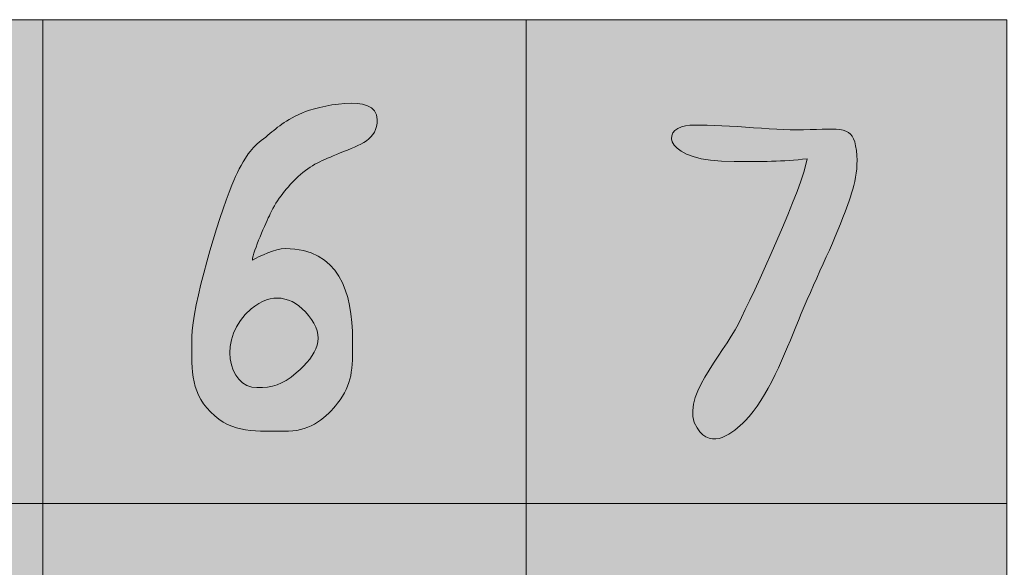
# Model space of a CAD drawing. Units: millimetres. Extents: x -4534 to 441449, y -3372 to 974.
# Drawn here: x 179 to 852, y 600 to 974 of the extents above; entities that cross this region are included whole.
import ezdxf

# ---------------------------------------------------------------- set-up
doc = ezdxf.new("R2010")
doc.units = ezdxf.units.MM
doc.layers.add('Laag 1', color=7, linetype='Continuous')

# ---------------------------------------------------------------- blocks, each defined once
blk = doc.blocks.new('SW-14113')
at = {"layer": 'Laag 1', "true_color": 0xffeb00}
h = blk.add_hatch(color=2, dxfattribs=at)
edge = h.paths.add_edge_path()
edge.add_spline(control_points=[(33.33, 821.05), (46.56, 819.9), (60.61, 818.84), (69.76, 812.4), (86.05, 800.95), (83.83, 779.91), (83.83, 760.64), (83.83, 760.64), (78.51, 734.9), (78.51, 734.9), (70.38, 711.65), (63.45, 704.87), (44.01, 704.96), (21.57, 705.07), (10.33, 706.64), (-10.1, 715.12), (-17.46, 718.17), (-24.5, 723.62), (-29.84, 728.05), (-40.13, 736.59), (-69.31, 771.75), (-64.67, 787.86), (-61.96, 797.26), (-50.6, 795.81), (-45.2, 789.58), (-33.4, 775.98), (-34.26, 775.5), (-24.09, 761.94), (-21.05, 757.89), (-19.5, 756.61), (-16.52, 753.19), (-11.02, 746.88), (-8.12, 742.47), (2.58, 740.54), (20.77, 737.25), (41.12, 738.89), (52.47, 754.4), (54.92, 757.76), (69.34, 785.51), (51.18, 790.62), (33.63, 795.55), (3.64, 788.74), (3.64, 808.35), (3.64, 822.94), (4.16, 826.48), (5.83, 841.54), (7.43, 856.05), (9.44, 872.48), (13.63, 886.42), (15.93, 894.05), (18.45, 899.61), (27.59, 899.05), (48.2, 897.76), (75.11, 893.61), (93.81, 886.24), (99.66, 883.93), (108.57, 881.42), (108.57, 873.41), (108.57, 861.4), (93.9, 863.3), (83.6, 865), (73.51, 866.67), (64.08, 868.8), (52.69, 869.34), (44.35, 869.73), (38.24, 873.13), (35.2, 854.01), (33.61, 844.01), (33.33, 832.72), (33.33, 821.05), (33.33, 821.05), (33.33, 821.05), (33.33, 821.05)], knot_values=[0, 0, 0, 0, 1, 1, 1, 2, 2, 2, 3, 3, 3, 4, 4, 4, 5, 5, 5, 6, 6, 6, 7, 7, 7, 8, 8, 8, 9, 9, 9, 10, 10, 10, 11, 11, 11, 12, 12, 12, 13, 13, 13, 14, 14, 14, 15, 15, 15, 16, 16, 16, 17, 17, 17, 18, 18, 18, 19, 19, 19, 20, 20, 20, 21, 21, 21, 22, 22, 22, 23, 23, 23, 24, 24, 24, 24], degree=3, periodic=0)
h.paths.add_polyline_path([(-135.97, 643.6), (194.7, 643.64), (194.71, 974.25), (-135.96, 974.25)])
at = {"layer": 'Laag 1', "true_color": 0xe5340d}
h = blk.add_hatch(color=22, dxfattribs=at)
edge = h.paths.add_edge_path()
edge.add_spline(control_points=[(296.67, 757.38), (296.67, 778.62), (314.65, 838.28), (324, 861.1), (327.68, 870.1), (329.8, 874.63), (335.22, 882.52), (338.38, 887.12), (341.45, 889.55), (345.62, 892.8), (354.17, 899.49), (357.64, 904.19), (372.4, 910.61), (381.35, 914.51), (423.4, 925.43), (423.4, 905.94), (423.4, 892.11), (412.27, 889.02), (397.7, 882.96), (385.55, 877.91), (378.41, 875.55), (369.27, 866.96), (362.13, 860.26), (354.89, 851.52), (350.24, 841.57), (347.37, 835.45), (338.54, 816.33), (338.02, 809.91), (343.25, 812.59), (353.38, 817.83), (360.64, 817.83), (396.74, 817.83), (406.63, 788.19), (406.57, 755.21), (406.53, 734.54), (406.52, 725.5), (396.23, 712.04), (389.28, 702.96), (377.99, 693.09), (362.81, 693.09), (340.4, 693.09), (324.61, 690.9), (309.38, 706.11), (294.88, 720.59), (296.67, 738.15), (296.67, 757.38), (296.67, 757.38), (296.67, 757.38), (296.67, 757.38)], knot_values=[0, 0, 0, 0, 1, 1, 1, 2, 2, 2, 3, 3, 3, 4, 4, 4, 5, 5, 5, 6, 6, 6, 7, 7, 7, 8, 8, 8, 9, 9, 9, 10, 10, 10, 11, 11, 11, 12, 12, 12, 13, 13, 13, 14, 14, 14, 15, 15, 15, 16, 16, 16, 16], degree=3, periodic=0)
h.paths.add_polyline_path([(194.7, 643.64), (525.36, 643.62), (525.37, 974.25), (194.71, 974.25)])
at = {"layer": 'Laag 1', "true_color": 0x3e58a4}
h = blk.add_hatch(color=165, dxfattribs=at)
edge = h.paths.add_edge_path()
edge.add_spline(control_points=[(717.43, 879.21), (700.71, 877.2), (686.17, 877.25), (667.5, 877.22), (618.98, 877.15), (617.73, 899.27), (634.34, 901.76), (647.99, 903.8), (690.06, 899.01), (709.8, 899.01), (737.91, 899.02), (747.99, 902.85), (750.62, 888.14), (753.9, 869.87), (748.27, 856.37), (743.45, 842.97), (735.86, 821.87), (721.57, 793.83), (711.45, 768.55), (702.56, 746.34), (690.07, 715.12), (674.99, 700.04), (667.09, 692.14), (652.33, 679.44), (642.15, 695.21), (629.62, 714.62), (659.5, 744.77), (670.44, 766.4), (680.19, 785.68), (715.31, 861.42), (717.43, 879.21), (717.43, 879.21), (717.43, 879.21), (717.43, 879.21)], knot_values=[0, 0, 0, 0, 1, 1, 1, 2, 2, 2, 3, 3, 3, 4, 4, 4, 5, 5, 5, 6, 6, 6, 7, 7, 7, 8, 8, 8, 9, 9, 9, 10, 10, 10, 11, 11, 11, 11], degree=3, periodic=0)
h.paths.add_polyline_path([(525.36, 643.62), (854.03, 643.6), (854.04, 974.25), (525.37, 974.25)])
at = {"layer": 'Laag 1', "true_color": 0xf28d00}
h = blk.add_hatch(color=30, dxfattribs=at)
edge = h.paths.add_edge_path()
edge.add_spline(control_points=[(341.12, 722.79), (321.18, 722.79), (313.88, 756.98), (337.15, 776.53), (351.02, 788.17), (365.26, 785.76), (376.44, 772.11), (388.44, 757.45), (382.86, 745.58), (367.94, 732.77), (358.27, 724.47), (351.78, 722.79), (341.12, 722.79), (341.12, 722.79), (341.12, 722.79), (341.12, 722.79)], knot_values=[0, 0, 0, 0, 1, 1, 1, 2, 2, 2, 3, 3, 3, 4, 4, 4, 5, 5, 5, 5], degree=3, periodic=0)
edge = h.paths.add_edge_path()
edge.add_spline(control_points=[(296.67, 757.38), (296.67, 738.15), (294.88, 720.59), (309.38, 706.11), (324.61, 690.9), (340.4, 693.09), (362.81, 693.09), (377.99, 693.09), (389.28, 702.96), (396.23, 712.04), (406.52, 725.5), (406.53, 734.54), (406.57, 755.21), (406.63, 788.19), (396.74, 817.83), (360.64, 817.83), (353.38, 817.83), (343.25, 812.59), (338.02, 809.91), (338.54, 816.33), (347.37, 835.45), (350.24, 841.57), (354.89, 851.52), (362.13, 860.26), (369.27, 866.96), (378.41, 875.55), (385.55, 877.91), (397.7, 882.96), (412.27, 889.02), (423.4, 892.11), (423.4, 905.94), (423.4, 925.43), (381.35, 914.51), (372.4, 910.61), (357.64, 904.19), (354.17, 899.49), (345.62, 892.8), (341.45, 889.55), (338.38, 887.12), (335.22, 882.52), (329.8, 874.63), (327.68, 870.1), (324, 861.1), (314.65, 838.28), (296.67, 778.62), (296.67, 757.38)], knot_values=[0, 0, 0, 0, 1, 1, 1, 2, 2, 2, 3, 3, 3, 4, 4, 4, 5, 5, 5, 6, 6, 6, 7, 7, 7, 8, 8, 8, 9, 9, 9, 10, 10, 10, 11, 11, 11, 12, 12, 12, 13, 13, 13, 14, 14, 14, 15, 15, 15, 15], degree=3, periodic=0)
at = {"layer": 'Laag 1', "true_color": 0x5d2282}
h = blk.add_hatch(color=197, dxfattribs=at)
edge = h.paths.add_edge_path()
edge.add_spline(control_points=[(711.45, 768.55), (721.57, 793.83), (735.86, 821.87), (743.45, 842.97), (748.27, 856.37), (753.9, 869.87), (750.62, 888.14), (747.99, 902.85), (737.91, 899.02), (709.8, 899.01), (690.06, 899.01), (647.99, 903.8), (634.34, 901.76), (617.73, 899.27), (618.98, 877.15), (667.5, 877.22), (686.17, 877.25), (700.71, 877.2), (717.43, 879.21), (715.31, 861.42), (680.19, 785.68), (670.44, 766.4), (659.5, 744.77), (629.62, 714.62), (642.15, 695.21), (652.33, 679.44), (667.09, 692.14), (674.99, 700.04), (690.07, 715.12), (702.56, 746.34), (711.45, 768.55)], knot_values=[0, 0, 0, 0, 1, 1, 1, 2, 2, 2, 3, 3, 3, 4, 4, 4, 5, 5, 5, 6, 6, 6, 7, 7, 7, 8, 8, 8, 9, 9, 9, 10, 10, 10, 10], degree=3, periodic=0)
at = {"layer": 'Laag 1', "true_color": 0xe5340d}
h = blk.add_hatch(color=22, dxfattribs=at)
edge = h.paths.add_edge_path()
edge.add_spline(control_points=[(341.12, 722.79), (351.78, 722.79), (358.27, 724.47), (367.94, 732.77), (382.86, 745.58), (388.44, 757.45), (376.44, 772.11), (365.26, 785.76), (351.02, 788.17), (337.15, 776.53), (313.88, 756.98), (321.18, 722.79), (341.12, 722.79)], knot_values=[0, 0, 0, 0, 1, 1, 1, 2, 2, 2, 3, 3, 3, 4, 4, 4, 4], degree=3, periodic=0)
at = {"layer": 'Laag 1', "true_color": 0xf28d00}
h = blk.add_hatch(color=30, dxfattribs=at)
edge = h.paths.add_edge_path()
edge.add_spline(control_points=[(-47.85, 499.31), (-47.85, 510.05), (-49, 524.28), (-42.63, 533.92), (-41.99, 534.89), (-38.75, 539.37), (-38.02, 540.19), (-31.14, 547.95), (-12.66, 549.35), (-12.18, 516.7), (-11.93, 499.61), (-10.33, 434.79), (-8.44, 417.73), (-8.44, 417.73), (-7.25, 365.94), (-7.25, 365.94), (-7.25, 358.79), (-13.54, 356.19), (-21.05, 356.38), (-35.54, 356.76), (-35.04, 374.14), (-35, 389.76), (-34.91, 423.86), (-35.15, 445.42), (-43.36, 479.23), (-44.28, 483), (-47.85, 496.89), (-47.85, 499.31), (-47.85, 499.31), (-47.85, 499.31), (-47.85, 499.31)], knot_values=[0, 0, 0, 0, 1, 1, 1, 2, 2, 2, 3, 3, 3, 4, 4, 4, 5, 5, 5, 6, 6, 6, 7, 7, 7, 8, 8, 8, 9, 9, 9, 10, 10, 10, 10], degree=3, periodic=0)
edge = h.paths.add_edge_path()
edge.add_spline(control_points=[(79.86, 477.62), (79.86, 477.62), (80.04, 469.44), (80.04, 469.44), (81.09, 469.02), (80.68, 469.12), (82.77, 468.41), (82.77, 468.41), (90.34, 466.32), (90.34, 466.32), (109.32, 460.24), (112.53, 456.8), (112.53, 441.84), (112.53, 426.67), (83.77, 437.19), (75.92, 439.21), (75.79, 414.34), (77.44, 388.25), (73.2, 366.02), (71.46, 356.88), (67.56, 344.13), (58.97, 342.04), (43.5, 338.27), (39.28, 347.75), (39.28, 360.51), (39.28, 400.89), (40.01, 402.38), (44.14, 443.07), (28.44, 447.33), (-2.96, 435.87), (9.44, 486.32), (14.13, 505.38), (0.82, 538.88), (21.42, 540.53), (46.38, 542.53), (37.08, 494.98), (39.77, 478.79), (44.13, 477.62), (45.8, 476.55), (50.45, 477.4), (56.85, 478.56), (52.04, 562.83), (58.63, 581.19), (60.7, 586.94), (61.17, 589.26), (64.6, 593.68), (70.05, 600.71), (73.85, 601.02), (80.88, 601.02), (91.64, 601.02), (88.74, 591.96), (88.77, 574.13), (88.8, 557.35), (85.22, 526.87), (83.19, 509.85), (83.19, 509.85), (79.86, 477.62), (79.86, 477.62), (79.86, 477.62), (79.86, 477.62), (79.86, 477.62)], knot_values=[0, 0, 0, 0, 1, 1, 1, 2, 2, 2, 3, 3, 3, 4, 4, 4, 5, 5, 5, 6, 6, 6, 7, 7, 7, 8, 8, 8, 9, 9, 9, 10, 10, 10, 11, 11, 11, 12, 12, 12, 13, 13, 13, 14, 14, 14, 15, 15, 15, 16, 16, 16, 17, 17, 17, 18, 18, 18, 19, 19, 19, 20, 20, 20, 20], degree=3, periodic=0)
h.paths.add_polyline_path([(-135.91, 312.94), (194.74, 312.92), (194.7, 643.64), (-135.97, 643.6)])
at = {"layer": 'Laag 1', "true_color": 0x2e2482}
h = blk.add_hatch(color=177, dxfattribs=at)
edge = h.paths.add_edge_path()
edge.add_spline(control_points=[(271.92, 524.25), (271.92, 535.35), (270.71, 549.11), (277.25, 558.82), (291.43, 579.9), (307.76, 569.01), (307.57, 538.34), (307.57, 538.34), (308.54, 493.87), (308.54, 493.87), (308.5, 484.82), (310.94, 458.24), (310.09, 451.01), (310.09, 451.01), (312.52, 409.31), (312.52, 409.31), (312.52, 387.28), (315.18, 381.23), (297.75, 381.23), (285.16, 381.23), (285.3, 399.53), (284.78, 410.38), (282.82, 451.75), (286.23, 463.91), (275.71, 506.64), (275.09, 509.14), (271.92, 522.01), (271.92, 524.25), (271.92, 524.25), (271.92, 524.25), (271.92, 524.25)], knot_values=[0, 0, 0, 0, 1, 1, 1, 2, 2, 2, 3, 3, 3, 4, 4, 4, 5, 5, 5, 6, 6, 6, 7, 7, 7, 8, 8, 8, 9, 9, 9, 10, 10, 10, 10], degree=3, periodic=0)
edge = h.paths.add_edge_path()
edge.add_spline(control_points=[(383.8, 485.59), (403.99, 482.58), (429.36, 484.13), (433.29, 452.68), (436.46, 427.38), (432.53, 399.77), (421.5, 383.15), (414.57, 372.69), (411.1, 369.28), (394.26, 369.35), (379.23, 369.41), (370.26, 370.16), (357.41, 373.45), (350.14, 375.31), (335.42, 381.27), (328.77, 386.14), (324.48, 389.27), (323.69, 396.37), (324.71, 402.6), (326.43, 413.15), (329.83, 413.47), (333.17, 415.9), (337.78, 414.07), (338.93, 410.86), (343.4, 408.29), (347.49, 405.94), (352.87, 404.75), (357.63, 404.22), (378.89, 401.83), (398.06, 406.05), (406.79, 426.13), (409.24, 431.77), (414.45, 449.26), (405, 453.83), (387, 462.54), (355.41, 449.51), (354.08, 474.37), (353.39, 487.42), (358.39, 526.7), (361.39, 539.97), (367.18, 565.56), (367.18, 567.01), (406.46, 559.95), (420.1, 557.5), (456.02, 551.61), (458.87, 540.09), (465.29, 514.14), (401.44, 541.12), (391.27, 532.68), (383.53, 526.26), (383.8, 495.67), (383.8, 485.59), (383.8, 485.59), (383.8, 485.59), (383.8, 485.59)], knot_values=[0, 0, 0, 0, 1, 1, 1, 2, 2, 2, 3, 3, 3, 4, 4, 4, 5, 5, 5, 6, 6, 6, 7, 7, 7, 8, 8, 8, 9, 9, 9, 10, 10, 10, 11, 11, 11, 12, 12, 12, 13, 13, 13, 14, 14, 14, 15, 15, 15, 16, 16, 16, 17, 17, 17, 18, 18, 18, 18], degree=3, periodic=0)
h.paths.add_polyline_path([(194.74, 312.92), (525.35, 312.91), (525.36, 643.62), (194.7, 643.64)])
at = {"layer": 'Laag 1', "true_color": 0x4cad31}
h = blk.add_hatch(color=95, dxfattribs=at)
edge = h.paths.add_edge_path()
edge.add_spline(control_points=[(600.6, 536.18), (600.6, 538.4), (604.5, 550.08), (605.9, 552.25), (612.74, 562.82), (614.84, 562.41), (623.05, 562.41), (633.31, 562.41), (636.31, 543.75), (636.27, 532.94), (636.27, 532.94), (639.1, 452.55), (639.1, 452.55), (640.35, 438.75), (639.73, 432.97), (640.2, 422.28), (640.4, 417.79), (641.2, 417.69), (641.2, 413.65), (641.2, 385.46), (645.3, 373.67), (627.36, 374.19), (608.42, 374.74), (613.58, 409.37), (613.51, 433.2), (613.46, 446.99), (611.04, 464.38), (609.14, 477.44), (604.55, 509.16), (600.6, 496.47), (600.6, 536.18), (600.6, 536.18), (600.6, 536.18), (600.6, 536.18)], knot_values=[0, 0, 0, 0, 1, 1, 1, 2, 2, 2, 3, 3, 3, 4, 4, 4, 5, 5, 5, 6, 6, 6, 7, 7, 7, 8, 8, 8, 9, 9, 9, 10, 10, 10, 11, 11, 11, 11], degree=3, periodic=0)
edge = h.paths.add_edge_path()
edge.add_spline(control_points=[(660.01, 428.83), (660.01, 439.54), (667.73, 470.94), (671.4, 483.47), (677.74, 505.18), (685.55, 536.31), (698.64, 553.81), (711.6, 571.14), (740.34, 588.15), (761.84, 588.15), (777.28, 588.15), (786.73, 590.04), (786.73, 575.21), (786.73, 557.57), (751.39, 555.96), (732.7, 538.22), (707.33, 514.15), (705.78, 488.81), (700.77, 481.6), (707.42, 481.67), (720.68, 497.5), (747.96, 483.29), (764.77, 474.53), (769.94, 446), (769.9, 426.66), (769.86, 407.15), (769.05, 395.75), (760.13, 383.95), (752.39, 373.7), (740.02, 364.41), (726.06, 364.41), (703.3, 364.41), (674.64, 362.24), (663.55, 391.28), (659.08, 402.99), (660.01, 416.75), (660.01, 428.83), (660.01, 428.83), (660.01, 428.83), (660.01, 428.83)], knot_values=[0, 0, 0, 0, 1, 1, 1, 2, 2, 2, 3, 3, 3, 4, 4, 4, 5, 5, 5, 6, 6, 6, 7, 7, 7, 8, 8, 8, 9, 9, 9, 10, 10, 10, 11, 11, 11, 12, 12, 12, 13, 13, 13, 13], degree=3, periodic=0)
h.paths.add_polyline_path([(525.35, 312.91), (854.09, 312.94), (854.03, 643.6), (525.36, 643.62)])
at = {"layer": 'Laag 1', "lineweight": 0}
for points in [[(-135.97, 643.6), (194.7, 643.64), (194.71, 974.25), (-135.96, 974.25), (-135.97, 643.6)], [(194.7, 643.64), (525.36, 643.62), (525.37, 974.25), (194.71, 974.25), (194.7, 643.64)], [(525.36, 643.62), (854.03, 643.6), (854.04, 974.25), (525.37, 974.25), (525.36, 643.62)], [(-135.91, 312.94), (194.74, 312.92), (194.7, 643.64), (-135.97, 643.6), (-135.91, 312.94)], [(194.74, 312.92), (525.35, 312.91), (525.36, 643.62), (194.7, 643.64), (194.74, 312.92)], [(525.35, 312.91), (854.09, 312.94), (854.03, 643.6), (525.36, 643.62), (525.35, 312.91)]]:
    blk.add_lwpolyline(points, dxfattribs=at)
for points, knots in [([(296.67, 757.38), (296.67, 778.62), (314.65, 838.28), (324, 861.1), (327.68, 870.1), (329.8, 874.63), (335.22, 882.52), (338.38, 887.12), (341.45, 889.55), (345.62, 892.8), (354.17, 899.49), (357.64, 904.19), (372.4, 910.61), (381.35, 914.51), (423.4, 925.43), (423.4, 905.94), (423.4, 892.11), (412.27, 889.02), (397.7, 882.96), (385.55, 877.91), (378.41, 875.55), (369.27, 866.96), (362.13, 860.26), (354.89, 851.52), (350.24, 841.57), (347.37, 835.45), (338.54, 816.33), (338.02, 809.91), (343.25, 812.59), (353.38, 817.83), (360.64, 817.83), (396.74, 817.83), (406.63, 788.19), (406.57, 755.21), (406.53, 734.54), (406.52, 725.5), (396.23, 712.04), (389.28, 702.96), (377.99, 693.09), (362.81, 693.09), (340.4, 693.09), (324.61, 690.9), (309.38, 706.11), (294.88, 720.59), (296.67, 738.15), (296.67, 757.38), (296.67, 757.38), (296.67, 757.38), (296.67, 757.38)], [0, 0, 0, 0, 1, 1, 1, 2, 2, 2, 3, 3, 3, 4, 4, 4, 5, 5, 5, 6, 6, 6, 7, 7, 7, 8, 8, 8, 9, 9, 9, 10, 10, 10, 11, 11, 11, 12, 12, 12, 13, 13, 13, 14, 14, 14, 15, 15, 15, 16, 16, 16, 16]), ([(296.67, 757.38), (296.67, 738.15), (294.88, 720.59), (309.38, 706.11), (324.61, 690.9), (340.4, 693.09), (362.81, 693.09), (377.99, 693.09), (389.28, 702.96), (396.23, 712.04), (406.52, 725.5), (406.53, 734.54), (406.57, 755.21), (406.63, 788.19), (396.74, 817.83), (360.64, 817.83), (353.38, 817.83), (343.25, 812.59), (338.02, 809.91), (338.54, 816.33), (347.37, 835.45), (350.24, 841.57), (354.89, 851.52), (362.13, 860.26), (369.27, 866.96), (378.41, 875.55), (385.55, 877.91), (397.7, 882.96), (412.27, 889.02), (423.4, 892.11), (423.4, 905.94), (423.4, 925.43), (381.35, 914.51), (372.4, 910.61), (357.64, 904.19), (354.17, 899.49), (345.62, 892.8), (341.45, 889.55), (338.38, 887.12), (335.22, 882.52), (329.8, 874.63), (327.68, 870.1), (324, 861.1), (314.65, 838.28), (296.67, 778.62), (296.67, 757.38)], [0, 0, 0, 0, 1, 1, 1, 2, 2, 2, 3, 3, 3, 4, 4, 4, 5, 5, 5, 6, 6, 6, 7, 7, 7, 8, 8, 8, 9, 9, 9, 10, 10, 10, 11, 11, 11, 12, 12, 12, 13, 13, 13, 14, 14, 14, 15, 15, 15, 15]), ([(717.43, 879.21), (700.71, 877.2), (686.17, 877.25), (667.5, 877.22), (618.98, 877.15), (617.73, 899.27), (634.34, 901.76), (647.99, 903.8), (690.06, 899.01), (709.8, 899.01), (737.91, 899.02), (747.99, 902.85), (750.62, 888.14), (753.9, 869.87), (748.27, 856.37), (743.45, 842.97), (735.86, 821.87), (721.57, 793.83), (711.45, 768.55), (702.56, 746.34), (690.07, 715.12), (674.99, 700.04), (667.09, 692.14), (652.33, 679.44), (642.15, 695.21), (629.62, 714.62), (659.5, 744.77), (670.44, 766.4), (680.19, 785.68), (715.31, 861.42), (717.43, 879.21), (717.43, 879.21), (717.43, 879.21), (717.43, 879.21)], [0, 0, 0, 0, 1, 1, 1, 2, 2, 2, 3, 3, 3, 4, 4, 4, 5, 5, 5, 6, 6, 6, 7, 7, 7, 8, 8, 8, 9, 9, 9, 10, 10, 10, 11, 11, 11, 11]), ([(711.45, 768.55), (721.57, 793.83), (735.86, 821.87), (743.45, 842.97), (748.27, 856.37), (753.9, 869.87), (750.62, 888.14), (747.99, 902.85), (737.91, 899.02), (709.8, 899.01), (690.06, 899.01), (647.99, 903.8), (634.34, 901.76), (617.73, 899.27), (618.98, 877.15), (667.5, 877.22), (686.17, 877.25), (700.71, 877.2), (717.43, 879.21), (715.31, 861.42), (680.19, 785.68), (670.44, 766.4), (659.5, 744.77), (629.62, 714.62), (642.15, 695.21), (652.33, 679.44), (667.09, 692.14), (674.99, 700.04), (690.07, 715.12), (702.56, 746.34), (711.45, 768.55)], [0, 0, 0, 0, 1, 1, 1, 2, 2, 2, 3, 3, 3, 4, 4, 4, 5, 5, 5, 6, 6, 6, 7, 7, 7, 8, 8, 8, 9, 9, 9, 10, 10, 10, 10]), ([(341.12, 722.79), (321.18, 722.79), (313.88, 756.98), (337.15, 776.53), (351.02, 788.17), (365.26, 785.76), (376.44, 772.11), (388.44, 757.45), (382.86, 745.58), (367.94, 732.77), (358.27, 724.47), (351.78, 722.79), (341.12, 722.79), (341.12, 722.79), (341.12, 722.79), (341.12, 722.79)], [0, 0, 0, 0, 1, 1, 1, 2, 2, 2, 3, 3, 3, 4, 4, 4, 5, 5, 5, 5]), ([(341.12, 722.79), (351.78, 722.79), (358.27, 724.47), (367.94, 732.77), (382.86, 745.58), (388.44, 757.45), (376.44, 772.11), (365.26, 785.76), (351.02, 788.17), (337.15, 776.53), (313.88, 756.98), (321.18, 722.79), (341.12, 722.79)], [0, 0, 0, 0, 1, 1, 1, 2, 2, 2, 3, 3, 3, 4, 4, 4, 4])]:
    blk.add_open_spline(points, degree=3, knots=knots, dxfattribs=at)

msp = doc.modelspace()

# ---------------------------------------------------------------- block references
msp.add_blockref('SW-14113', (0, 0))

doc.saveas('drawing.dxf')
